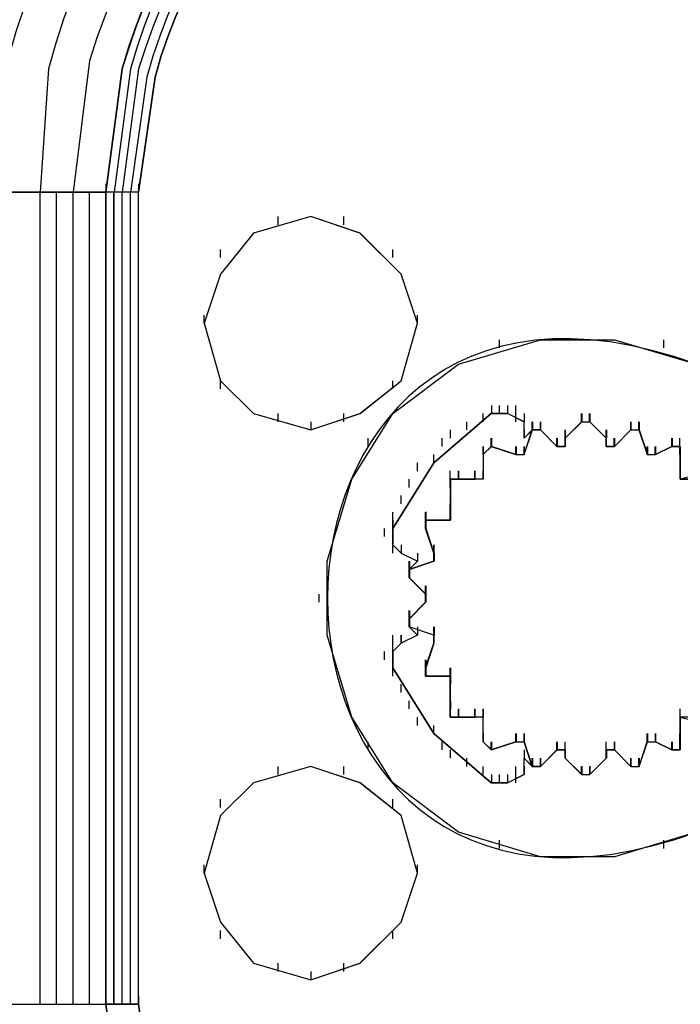
# Model space of a CAD drawing. Extents: x -138 to 788, y 15 to 1082.
# Drawn here: x -100 to -99, y 434 to 436 of the extents above; entities that cross this region are included whole.
import ezdxf

# ---------------------------------------------------------------- set-up
doc = ezdxf.new("R2010")
doc.units = 0
doc.layers.add('EBENE_1', color=160, linetype='Continuous')

msp = doc.modelspace()

# ---------------------------------------------------------------- linework, layer by layer
at = {"layer": 'EBENE_1', "color": 7}
for p, q in [((-100.1804, 435.6126), (-100.1804, 435.6338)), ((-100.0958, 435.6126), (-100.0958, 435.6338)), ((-100.7311, 435.6126), (-100.1808, 435.6126)), ((-100.3503, 433.5172), (-100.3503, 435.6126)), ((-100.3079, 433.5172), (-100.3079, 435.6126)), ((-100.2655, 433.5172), (-100.2655, 435.6126)), ((-100.2231, 433.5172), (-100.2231, 435.6126)), ((-100.0964, 435.6126), (-100.1811, 435.6126)), ((-100.1808, 433.5172), (-100.1808, 435.6126)), ((-100.1387, 433.5172), (-100.1387, 435.6126)), ((-100.1177, 433.5172), (-100.1177, 435.6126)), ((-99.7365, 435.5279), (-99.7365, 435.5491)), ((-99.5672, 435.5279), (-99.5672, 435.5491)), ((-99.8847, 435.4433), (-99.8847, 435.4643)), ((-99.4401, 435.4433), (-99.4401, 435.4643)), ((-99.927, 435.2738), (-99.927, 435.295)), ((-99.3767, 435.2738), (-99.3767, 435.295)), ((-99.1651, 435.2104), (-99.1651, 435.2316)), ((-98.7417, 435.2104), (-98.7417, 435.2316)), ((-99.8847, 435.1047), (-99.8847, 435.1257)), ((-99.4401, 435.1047), (-99.4401, 435.1257)), ((-99.1855, 435.0411), (-99.1855, 435.0623)), ((-99.1853, 435.0411), (-99.1853, 435.0623)), ((-99.1651, 435.0411), (-99.1651, 435.0623)), ((-99.1438, 435.0411), (-99.1438, 435.0623)), ((-99.1228, 435.0411), (-99.1228, 435.0623)), ((-99.7365, 435.0199), (-99.7365, 435.0411)), ((-99.5672, 435.0199), (-99.5672, 435.0411)), ((-99.2073, 435.0199), (-99.2073, 435.0411)), ((-99.1228, 435.0199), (-99.1228, 435.0411)), ((-99.1007, 435.0199), (-99.1007, 435.0411)), ((-99.1007, 435.0199), (-99.1007, 435.0411)), ((-98.954, 435.0199), (-98.954, 435.0411)), ((-98.9536, 435.0199), (-98.9536, 435.0411)), ((-98.9536, 435.0199), (-98.9536, 435.0411)), ((-98.9536, 435.0199), (-98.9536, 435.0411)), ((-98.9534, 435.0199), (-98.9534, 435.0411)), ((-98.9533, 435.0199), (-98.9533, 435.0411)), ((-98.9528, 435.0199), (-98.9528, 435.0411)), ((-98.9526, 435.0199), (-98.9526, 435.0411)), ((-98.9524, 435.0199), (-98.9524, 435.0411)), ((-98.9524, 435.0199), (-98.9524, 435.0411)), ((-98.9328, 435.0199), (-98.9328, 435.0411)), ((-98.9324, 435.0199), (-98.9324, 435.0411)), ((-98.9324, 435.0199), (-98.9324, 435.0411)), ((-98.9324, 435.0199), (-98.9324, 435.0411)), ((-98.9316, 435.0199), (-98.9316, 435.0411)), ((-98.9312, 435.0199), (-98.9312, 435.0411)), ((-98.9312, 435.0199), (-98.9312, 435.0411)), ((-98.9312, 435.0199), (-98.9312, 435.0411)), ((-99.6512, 434.9989), (-99.6512, 435.0199)), ((-99.6511, 434.9987), (-99.6511, 435.0199)), ((-99.2921, 434.9775), (-99.2921, 434.9987)), ((-99.2497, 434.9987), (-99.2497, 435.0199)), ((-99.1007, 434.9775), (-99.1007, 434.9987)), ((-99.1007, 434.9775), (-99.1007, 434.9987)), ((-99.0807, 434.9987), (-99.0807, 435.0199)), ((-99.0596, 434.9987), (-99.0807, 434.9987)), ((-99.0806, 434.9987), (-99.0806, 435.0199)), ((-99.0806, 434.9987), (-99.0806, 435.0199)), ((-99.0806, 434.9987), (-99.0594, 434.9987)), ((-99.0804, 434.9987), (-99.0804, 435.0199)), ((-99.0804, 434.9987), (-99.0592, 434.9987)), ((-99.0797, 434.9987), (-99.0797, 435.0199)), ((-99.0797, 434.9987), (-99.0797, 435.0199)), ((-99.0794, 434.9987), (-99.0794, 435.0199)), ((-99.0174, 434.9564), (-99.0597, 434.9987)), ((-99.0594, 434.9987), (-99.0594, 435.0199)), ((-99.017, 434.9564), (-99.0594, 434.9987)), ((-99.017, 434.9564), (-99.0594, 434.9987)), ((-99.017, 434.9564), (-99.0594, 434.9987)), ((-99.0592, 434.9987), (-99.0592, 435.0199)), ((-99.0583, 434.9989), (-99.0583, 435.0199)), ((-99.0583, 434.9987), (-99.0583, 435.0199)), ((-99.0583, 434.9987), (-99.0583, 435.0199)), ((-99.0583, 434.9987), (-99.0583, 435.0199)), ((-98.996, 434.9775), (-98.9536, 435.0199)), ((-98.996, 434.9775), (-98.996, 434.9987)), ((-98.996, 434.9775), (-98.996, 434.9987)), ((-98.9958, 434.9775), (-98.9534, 435.0199)), ((-98.9951, 434.9777), (-98.9951, 434.9989)), ((-98.995, 434.9775), (-98.995, 434.9987)), ((-98.9948, 434.9777), (-98.9948, 434.9989)), ((-98.9948, 434.9777), (-98.9948, 434.9989)), ((-98.9536, 435.0199), (-98.9326, 435.0199)), ((-98.9534, 435.0199), (-98.9323, 435.0199)), ((-98.9326, 435.0199), (-98.8902, 434.9775)), ((-98.8899, 434.9775), (-98.9323, 435.0199)), ((-98.9323, 435.0199), (-98.8899, 434.9775)), ((-98.8899, 434.9775), (-98.9323, 435.0199)), ((-98.8904, 434.9775), (-98.8904, 434.9987)), ((-98.8901, 434.9775), (-98.8901, 434.9987)), ((-98.8892, 434.9777), (-98.8892, 434.9989)), ((-98.8888, 434.9777), (-98.8888, 434.9989)), ((-98.8888, 434.9777), (-98.8888, 434.9989)), ((-98.8888, 434.9775), (-98.8888, 434.9987)), ((-98.8689, 434.9564), (-98.8265, 434.9987)), ((-98.8687, 434.9564), (-98.8263, 434.9987)), ((-98.8268, 434.9987), (-98.8268, 435.0199)), ((-98.8267, 434.9987), (-98.8267, 435.0199)), ((-98.8267, 434.9987), (-98.8267, 435.0199)), ((-98.8265, 434.9987), (-98.8265, 435.0199)), ((-98.8265, 434.9987), (-98.8265, 435.0199)), ((-98.8265, 434.9987), (-98.8055, 434.9987)), ((-98.8263, 434.9987), (-98.8263, 435.0199)), ((-98.8263, 434.9987), (-98.8051, 434.9987)), ((-98.8256, 434.9989), (-98.8256, 435.0199)), ((-98.8255, 434.9987), (-98.8255, 435.0199)), ((-98.8253, 434.9989), (-98.8253, 435.0199)), ((-98.8253, 434.9989), (-98.8253, 435.0199)), ((-98.8056, 434.9987), (-98.8056, 435.0199)), ((-98.8055, 434.9987), (-98.8055, 435.0199)), ((-98.8055, 434.9987), (-98.8055, 435.0199)), ((-98.8055, 434.9987), (-98.7841, 434.9352)), ((-98.8053, 434.9987), (-98.8053, 435.0199)), ((-98.8051, 434.9987), (-98.7839, 434.9352)), ((-98.8044, 434.9989), (-98.8044, 435.0199)), ((-98.8041, 434.9989), (-98.8041, 435.0199)), ((-98.8041, 434.9989), (-98.8041, 435.0199)), ((-98.8041, 434.9987), (-98.8041, 435.0199)), ((-99.5038, 434.9564), (-99.5038, 434.9775)), ((-99.3133, 434.9564), (-99.3133, 434.9775)), ((-99.1865, 434.9564), (-99.1865, 434.9775)), ((-99.1865, 434.9564), (-99.1865, 434.9775)), ((-99.1862, 434.9564), (-99.1862, 434.9775)), ((-99.1855, 434.9565), (-99.1855, 434.9775)), ((-99.1853, 434.9565), (-99.1853, 434.9775)), ((-99.017, 434.9564), (-99.017, 434.9775)), ((-99.017, 434.9564), (-99.017, 434.9775)), ((-99.016, 434.9565), (-99.016, 434.9777)), ((-99.016, 434.9565), (-99.016, 434.9777)), ((-99.016, 434.9565), (-99.016, 434.9775)), ((-99.016, 434.9565), (-99.016, 434.9775)), ((-98.996, 434.9564), (-98.996, 434.9775)), ((-98.9956, 434.9564), (-98.9956, 434.9775)), ((-98.8902, 434.9564), (-98.8902, 434.9775)), ((-98.8902, 434.9564), (-98.8902, 434.9775)), ((-98.8692, 434.9564), (-98.8692, 434.9775)), ((-98.8689, 434.9564), (-98.8689, 434.9775)), ((-98.8689, 434.9564), (-98.8689, 434.9775)), ((-98.8689, 434.9564), (-98.8689, 434.9775)), ((-98.868, 434.9565), (-98.868, 434.9777)), ((-98.8678, 434.9565), (-98.8678, 434.9775)), ((-98.8677, 434.9565), (-98.8677, 434.9777)), ((-98.8677, 434.9565), (-98.8677, 434.9777)), ((-98.7209, 434.9564), (-98.7209, 434.9775)), ((-98.7207, 434.9564), (-98.7207, 434.9775)), ((-98.7207, 434.9564), (-98.7207, 434.9775)), ((-98.7206, 434.9564), (-98.7206, 434.9775)), ((-98.7197, 434.9565), (-98.7197, 434.9777)), ((-98.7193, 434.9565), (-98.7193, 434.9777)), ((-98.7193, 434.9565), (-98.7193, 434.9777)), ((-98.7193, 434.9565), (-98.7193, 434.9775)), ((-99.2077, 434.9352), (-99.2077, 434.9564)), ((-99.1865, 434.9564), (-99.2075, 434.9352)), ((-99.2075, 434.9352), (-99.2075, 434.9564)), ((-99.2067, 434.9353), (-99.2067, 434.9565)), ((-99.2065, 434.9353), (-99.2065, 434.9565)), ((-99.1231, 434.9352), (-99.1231, 434.9564)), ((-99.1229, 434.9352), (-99.1229, 434.9564)), ((-99.1229, 434.9352), (-99.1229, 434.9564)), ((-99.1221, 434.9353), (-99.1221, 434.9565)), ((-99.1217, 434.9353), (-99.1217, 434.9565)), ((-99.1018, 434.9352), (-99.1018, 434.9564)), ((-99.1007, 434.9353), (-99.1007, 434.9565)), ((-99.1007, 434.9353), (-99.1007, 434.9565)), ((-98.7845, 434.9352), (-98.7845, 434.9564)), ((-98.7843, 434.9352), (-98.7843, 434.9564)), ((-98.7843, 434.9352), (-98.7843, 434.9564)), ((-98.7841, 434.9352), (-98.7841, 434.9564)), ((-98.7841, 434.9352), (-98.7841, 434.9564)), ((-98.7839, 434.9352), (-98.7839, 434.9564)), ((-98.7833, 434.9353), (-98.7833, 434.9565)), ((-98.7831, 434.9353), (-98.7831, 434.9565)), ((-98.7829, 434.9353), (-98.7829, 434.9565)), ((-98.7829, 434.9353), (-98.7829, 434.9565)), ((-98.7633, 434.9352), (-98.7633, 434.9564)), ((-98.7631, 434.9352), (-98.7207, 434.9564)), ((-98.7631, 434.9352), (-98.7631, 434.9564)), ((-98.7631, 434.9352), (-98.7631, 434.9564)), ((-98.7206, 434.9564), (-98.7629, 434.9352)), ((-98.7629, 434.9352), (-98.7629, 434.9564)), ((-98.7204, 434.9564), (-98.7628, 434.9352)), ((-98.7628, 434.9352), (-98.7204, 434.9564)), ((-98.7621, 434.9353), (-98.7621, 434.9565)), ((-98.7617, 434.9353), (-98.7617, 434.9565)), ((-98.7617, 434.9353), (-98.7617, 434.9565)), ((-98.7617, 434.9353), (-98.7617, 434.9565)), ((-98.6997, 434.9352), (-98.6997, 434.9564)), ((-98.6994, 434.9352), (-98.6994, 434.9564)), ((-99.3345, 434.914), (-99.3345, 434.9352)), ((-99.2075, 434.9352), (-99.2075, 434.8718)), ((-99.1228, 434.9352), (-99.1016, 434.9352)), ((-98.7841, 434.9352), (-98.7631, 434.9352)), ((-98.7839, 434.9352), (-98.7628, 434.9352)), ((-98.6994, 434.8718), (-98.6994, 434.9352)), ((-98.6994, 434.8718), (-98.6994, 434.9352)), ((-98.6992, 434.9352), (-98.6992, 434.8718)), ((-99.3768, 434.8928), (-99.3768, 434.914)), ((-99.398, 434.8506), (-99.398, 434.8718)), ((-99.2924, 434.8506), (-99.2924, 434.8718)), ((-99.2914, 434.8506), (-99.2914, 434.8718)), ((-99.2912, 434.8506), (-99.2912, 434.8718)), ((-99.2713, 434.8718), (-99.2713, 434.893)), ((-99.2289, 434.8718), (-99.2713, 434.8718)), ((-99.2709, 434.8718), (-99.2285, 434.8718)), ((-99.2702, 434.8718), (-99.2702, 434.893)), ((-99.27, 434.8718), (-99.27, 434.893)), ((-99.2289, 434.8718), (-99.2289, 434.893)), ((-99.2289, 434.8718), (-99.2289, 434.893)), ((-99.2075, 434.8718), (-99.2289, 434.8718)), ((-99.2278, 434.8718), (-99.2278, 434.893)), ((-99.2277, 434.8718), (-99.2277, 434.893)), ((-99.2077, 434.8718), (-99.2077, 434.893)), ((-99.2075, 434.8718), (-99.2075, 434.893)), ((-99.2075, 434.8718), (-99.2075, 434.893)), ((-99.2067, 434.8718), (-99.2067, 434.893)), ((-99.2065, 434.8718), (-99.2065, 434.893)), ((-98.678, 434.8718), (-98.6994, 434.8718)), ((-99.2923, 434.8506), (-99.2923, 434.787)), ((-99.2921, 434.8506), (-99.2921, 434.7658)), ((-99.4192, 434.8082), (-99.4192, 434.8294)), ((-99.2921, 434.787), (-99.2921, 434.8082)), ((-99.2914, 434.787), (-99.2914, 434.8082)), ((-99.4404, 434.7658), (-99.4404, 434.787)), ((-99.3557, 434.7658), (-99.3557, 434.787)), ((-99.355, 434.766), (-99.355, 434.787)), ((-99.2923, 434.787), (-99.2923, 434.766)), ((-99.2914, 434.766), (-99.2914, 434.787)), ((-99.4616, 434.7236), (-99.4616, 434.7447)), ((-99.4404, 434.7447), (-99.4404, 434.7658)), ((-99.4404, 434.7447), (-99.4404, 434.7658)), ((-99.4394, 434.7448), (-99.4394, 434.766)), ((-99.4394, 434.7448), (-99.4394, 434.766)), ((-99.3558, 434.7448), (-99.3558, 434.766)), ((-99.2923, 434.766), (-99.3558, 434.766)), ((-99.3557, 434.7658), (-99.2921, 434.7658)), ((-99.3557, 434.7447), (-99.3557, 434.7658)), ((-99.3557, 434.7447), (-99.3557, 434.7658)), ((-99.355, 434.7448), (-99.355, 434.766)), ((-99.4184, 434.6813), (-99.4184, 434.7024)), ((-99.418, 434.6813), (-99.418, 434.7024)), ((-99.3346, 434.6813), (-99.3346, 434.7024)), ((-99.3343, 434.6813), (-99.3343, 434.7024)), ((-99.3336, 434.6813), (-99.3336, 434.7024)), ((-99.3336, 434.6813), (-99.3336, 434.7024)), ((-99.376, 434.6601), (-99.376, 434.6813)), ((-99.3756, 434.6601), (-99.3756, 434.6813)), ((-99.3346, 434.6813), (-99.3346, 434.6601)), ((-99.3336, 434.6601), (-99.3336, 434.6813)), ((-99.3334, 434.6601), (-99.3334, 434.6813)), ((-99.3984, 434.6389), (-99.3984, 434.6601)), ((-99.3346, 434.6601), (-99.398, 434.6389)), ((-99.398, 434.6389), (-99.398, 434.6601)), ((-99.398, 434.6389), (-99.398, 434.6601)), ((-99.398, 434.6389), (-99.398, 434.6601)), ((-99.3972, 434.6389), (-99.3972, 434.6601)), ((-99.397, 434.6389), (-99.397, 434.6601)), ((-99.3984, 434.6177), (-99.3984, 434.6389)), ((-99.3982, 434.6389), (-99.3982, 434.6177)), ((-99.3982, 434.6177), (-99.3982, 434.6389)), ((-99.3982, 434.6177), (-99.3558, 434.5755)), ((-99.398, 434.6389), (-99.398, 434.6177)), ((-99.398, 434.6177), (-99.398, 434.6389)), ((-99.398, 434.6177), (-99.398, 434.6389)), ((-99.398, 434.6177), (-99.3557, 434.5755)), ((-99.3557, 434.5755), (-99.398, 434.6177)), ((-99.3979, 434.6177), (-99.3979, 434.6389)), ((-99.3555, 434.5755), (-99.3979, 434.6177)), ((-99.3972, 434.6179), (-99.3972, 434.6389)), ((-99.397, 434.6179), (-99.397, 434.6391)), ((-99.397, 434.6179), (-99.397, 434.6389)), ((-99.356, 434.5755), (-99.356, 434.5965)), ((-99.3558, 434.5755), (-99.3558, 434.5965)), ((-99.3548, 434.5755), (-99.3548, 434.5967)), ((-99.3546, 434.5755), (-99.3546, 434.5967)), ((-99.6309, 434.5543), (-99.6309, 434.5755)), ((-99.356, 434.5543), (-99.356, 434.5755)), ((-99.3558, 434.5543), (-99.3558, 434.5755)), ((-99.3558, 434.5543), (-99.3558, 434.5755)), ((-99.3557, 434.5543), (-99.3557, 434.5755)), ((-99.3557, 434.5543), (-99.3557, 434.5755)), ((-99.3555, 434.5543), (-99.3555, 434.5755)), ((-99.3548, 434.5543), (-99.3548, 434.5755)), ((-99.3546, 434.5543), (-99.3546, 434.5755)), ((-99.398, 434.5119), (-99.3557, 434.5543)), ((-99.3979, 434.5119), (-99.3555, 434.5543)), ((-99.3984, 434.5119), (-99.3984, 434.5331)), ((-99.3982, 434.5119), (-99.3982, 434.5331)), ((-99.398, 434.5119), (-99.398, 434.5331)), ((-99.398, 434.5119), (-99.398, 434.5331)), ((-99.3972, 434.5119), (-99.3972, 434.5331)), ((-99.397, 434.5119), (-99.397, 434.5331)), ((-99.397, 434.5119), (-99.397, 434.5331)), ((-99.3984, 434.4907), (-99.3984, 434.5119)), ((-99.3982, 434.5119), (-99.3982, 434.4907)), ((-99.398, 434.4907), (-99.398, 434.5119)), ((-99.398, 434.4907), (-99.398, 434.5119)), ((-99.398, 434.4907), (-99.398, 434.5119)), ((-99.3979, 434.4907), (-99.3979, 434.5119)), ((-99.3972, 434.4907), (-99.3972, 434.5119)), ((-99.397, 434.4907), (-99.397, 434.5119)), ((-99.376, 434.4696), (-99.376, 434.4907)), ((-99.3756, 434.4696), (-99.3756, 434.4907)), ((-99.3336, 434.4696), (-99.3336, 434.4907)), ((-99.3334, 434.4696), (-99.3334, 434.4907)), ((-99.4192, 434.4484), (-99.4192, 434.4696)), ((-99.4184, 434.4484), (-99.4184, 434.4696)), ((-99.418, 434.4484), (-99.418, 434.4696)), ((-99.3346, 434.4484), (-99.3346, 434.4696)), ((-99.3343, 434.4484), (-99.3343, 434.4696)), ((-99.3336, 434.4485), (-99.3336, 434.4697)), ((-99.3336, 434.4484), (-99.3336, 434.4696)), ((-99.4616, 434.406), (-99.4616, 434.4272)), ((-99.4404, 434.385), (-99.4404, 434.406)), ((-99.4394, 434.385), (-99.4394, 434.4062)), ((-99.4394, 434.385), (-99.4394, 434.4062)), ((-99.3557, 434.385), (-99.3557, 434.406)), ((-99.3557, 434.385), (-99.3557, 434.406)), ((-99.355, 434.385), (-99.355, 434.4062)), ((-99.4404, 434.3638), (-99.4404, 434.385)), ((-99.3558, 434.385), (-99.3558, 434.3638)), ((-99.3558, 434.3638), (-99.2923, 434.3638)), ((-99.3557, 434.3638), (-99.3557, 434.385)), ((-99.2921, 434.3638), (-99.3557, 434.3638)), ((-99.355, 434.3638), (-99.355, 434.385)), ((-99.2923, 434.279), (-99.2923, 434.3638)), ((-99.2923, 434.3426), (-99.2923, 434.3638)), ((-99.2921, 434.3426), (-99.2921, 434.3638)), ((-99.2914, 434.3638), (-99.2914, 434.385)), ((-99.2914, 434.3426), (-99.2914, 434.3638)), ((-99.4192, 434.3214), (-99.4192, 434.3426)), ((-99.2921, 434.279), (-99.2921, 434.3426)), ((-99.398, 434.279), (-99.398, 434.3002)), ((-99.2924, 434.279), (-99.2924, 434.3002)), ((-99.2923, 434.279), (-99.2923, 434.3002)), ((-99.2914, 434.2792), (-99.2914, 434.3002)), ((-99.2912, 434.2792), (-99.2912, 434.3002)), ((-99.2923, 434.2579), (-99.2923, 434.279)), ((-99.2713, 434.2579), (-99.2713, 434.279)), ((-99.2711, 434.2579), (-99.2711, 434.279)), ((-99.2702, 434.258), (-99.2702, 434.2792)), ((-99.27, 434.258), (-99.27, 434.2792)), ((-99.2289, 434.2579), (-99.2289, 434.279)), ((-99.2289, 434.2579), (-99.2289, 434.279)), ((-99.2278, 434.258), (-99.2278, 434.2792)), ((-99.2277, 434.258), (-99.2277, 434.2792)), ((-99.2077, 434.2579), (-99.2077, 434.279)), ((-99.2077, 434.2579), (-99.2077, 434.279)), ((-99.2075, 434.2579), (-99.2075, 434.279)), ((-99.2067, 434.258), (-99.2067, 434.2792)), ((-99.2065, 434.258), (-99.2065, 434.2792)), ((-98.6994, 434.2579), (-98.6994, 434.279)), ((-98.6994, 434.2579), (-98.6994, 434.279)), ((-99.3768, 434.2367), (-99.3768, 434.2579)), ((-99.3345, 434.2155), (-99.3345, 434.2367)), ((-99.2713, 434.2579), (-99.2289, 434.2579)), ((-99.2285, 434.2579), (-99.2709, 434.2579)), ((-99.2073, 434.2579), (-99.2285, 434.2579)), ((-99.2073, 434.1945), (-99.2073, 434.2579)), ((-98.6146, 434.2579), (-98.6994, 434.2579)), ((-98.6994, 434.1945), (-98.6994, 434.2579)), ((-98.6994, 434.1945), (-98.6994, 434.2579)), ((-98.6992, 434.2579), (-98.6992, 434.1945)), ((-99.2077, 434.1945), (-99.2077, 434.2157)), ((-99.2075, 434.1945), (-99.2075, 434.2157)), ((-99.2067, 434.1945), (-99.2067, 434.2157)), ((-99.2065, 434.1945), (-99.2065, 434.2157)), ((-99.1231, 434.1945), (-99.1231, 434.2157)), ((-99.1229, 434.1945), (-99.1229, 434.2157)), ((-99.1228, 434.1945), (-99.1228, 434.2157)), ((-99.1221, 434.1945), (-99.1221, 434.2157)), ((-99.1217, 434.1945), (-99.1217, 434.2157)), ((-99.1018, 434.1945), (-99.1018, 434.2157)), ((-99.1007, 434.1945), (-99.1007, 434.2157)), ((-99.1007, 434.1945), (-99.1007, 434.2157)), ((-98.7843, 434.1945), (-98.7843, 434.2157)), ((-98.7841, 434.1945), (-98.7841, 434.2157)), ((-98.7841, 434.1945), (-98.7841, 434.2155)), ((-98.7841, 434.1945), (-98.7841, 434.2155)), ((-98.7841, 434.1945), (-98.7841, 434.2155)), ((-98.7838, 434.1945), (-98.7838, 434.2157)), ((-98.7831, 434.1945), (-98.7831, 434.2157)), ((-98.7831, 434.1945), (-98.7831, 434.2157)), ((-98.7829, 434.1945), (-98.7829, 434.2157)), ((-98.7829, 434.1945), (-98.7829, 434.2157)), ((-98.7631, 434.1945), (-98.7631, 434.2157)), ((-98.7631, 434.1945), (-98.7631, 434.2155)), ((-98.7629, 434.1945), (-98.7629, 434.2157)), ((-98.7629, 434.1945), (-98.7629, 434.2155)), ((-98.7617, 434.1945), (-98.7617, 434.2157)), ((-98.7617, 434.1945), (-98.7617, 434.2157)), ((-98.7617, 434.1945), (-98.7617, 434.2157)), ((-98.7617, 434.1945), (-98.7617, 434.2157)), ((-98.6994, 434.1945), (-98.6994, 434.2157)), ((-98.6994, 434.1945), (-98.6994, 434.2155)), ((-99.5038, 434.1733), (-99.5038, 434.1945)), ((-99.3133, 434.1733), (-99.3133, 434.1945)), ((-99.1862, 434.1733), (-99.2073, 434.1945)), ((-99.1865, 434.1733), (-99.1865, 434.1945)), ((-99.1865, 434.1733), (-99.1865, 434.1945)), ((-99.1865, 434.1733), (-99.1865, 434.1945)), ((-99.1855, 434.1733), (-99.1855, 434.1945)), ((-99.1853, 434.1733), (-99.1853, 434.1945)), ((-99.1231, 434.1945), (-99.1018, 434.1945)), ((-99.1018, 434.1945), (-99.0807, 434.1309)), ((-99.0174, 434.1733), (-99.0174, 434.1945)), ((-99.0172, 434.1733), (-99.0172, 434.1945)), ((-99.017, 434.1733), (-99.017, 434.1945)), ((-99.017, 434.1733), (-99.017, 434.1945)), ((-99.016, 434.1733), (-99.016, 434.1945)), ((-99.016, 434.1733), (-99.016, 434.1945)), ((-99.016, 434.1733), (-99.016, 434.1945)), ((-99.016, 434.1733), (-99.016, 434.1945)), ((-98.996, 434.1733), (-98.996, 434.1945)), ((-98.9956, 434.1733), (-98.9956, 434.1945)), ((-98.8902, 434.1733), (-98.8902, 434.1945)), ((-98.8899, 434.1733), (-98.8899, 434.1945)), ((-98.8689, 434.1733), (-98.8689, 434.1945)), ((-98.8689, 434.1733), (-98.8689, 434.1945)), ((-98.8689, 434.1733), (-98.8689, 434.1945)), ((-98.8689, 434.1733), (-98.8689, 434.1945)), ((-98.8678, 434.1733), (-98.8678, 434.1945)), ((-98.8678, 434.1733), (-98.8678, 434.1945)), ((-98.8677, 434.1733), (-98.8677, 434.1945)), ((-98.8677, 434.1733), (-98.8677, 434.1945)), ((-98.8053, 434.1309), (-98.7841, 434.1945)), ((-98.8051, 434.1309), (-98.7841, 434.1945)), ((-98.7841, 434.1945), (-98.7628, 434.1945)), ((-98.7841, 434.1945), (-98.7629, 434.1945)), ((-98.7207, 434.1733), (-98.7631, 434.1945)), ((-98.7629, 434.1945), (-98.7206, 434.1733)), ((-98.7628, 434.1945), (-98.7204, 434.1733)), ((-98.7204, 434.1733), (-98.7628, 434.1945)), ((-98.7207, 434.1733), (-98.7207, 434.1945)), ((-98.7207, 434.1733), (-98.7207, 434.1945)), ((-98.7207, 434.1733), (-98.7207, 434.1945)), ((-98.7206, 434.1733), (-98.7206, 434.1945)), ((-98.7193, 434.1733), (-98.7193, 434.1945)), ((-98.7193, 434.1733), (-98.7193, 434.1945)), ((-98.7193, 434.1733), (-98.7193, 434.1945)), ((-98.7193, 434.1733), (-98.7193, 434.1945)), ((-99.2921, 434.1521), (-99.2921, 434.1733)), ((-99.1007, 434.1521), (-99.1007, 434.1733)), ((-99.1007, 434.1521), (-99.1007, 434.1733)), ((-99.0596, 434.1309), (-99.0172, 434.1733)), ((-99.0594, 434.1309), (-99.017, 434.1733)), ((-99.017, 434.1733), (-99.0594, 434.1309)), ((-99.0168, 434.1733), (-99.0592, 434.1309)), ((-98.996, 434.1521), (-98.996, 434.1733)), ((-98.996, 434.1521), (-98.996, 434.1733)), ((-98.995, 434.1521), (-98.995, 434.1733)), ((-98.995, 434.1521), (-98.995, 434.1733)), ((-98.9948, 434.1521), (-98.9948, 434.1733)), ((-98.9948, 434.1521), (-98.9948, 434.1733)), ((-98.8902, 434.1521), (-98.8902, 434.1733)), ((-98.8902, 434.1521), (-98.8902, 434.1733)), ((-98.8901, 434.1521), (-98.8901, 434.1733)), ((-98.8899, 434.1521), (-98.8899, 434.1733)), ((-98.8888, 434.1521), (-98.8888, 434.1733)), ((-98.8888, 434.1521), (-98.8888, 434.1733)), ((-98.8888, 434.1521), (-98.8888, 434.1733)), ((-98.8888, 434.1521), (-98.8888, 434.1733)), ((-98.8689, 434.1733), (-98.8265, 434.1309)), ((-98.8689, 434.1733), (-98.8265, 434.1309)), ((-99.2497, 434.1309), (-99.2497, 434.1521)), ((-99.0807, 434.1309), (-99.0807, 434.1521)), ((-99.0806, 434.1309), (-99.0806, 434.1521)), ((-99.0806, 434.1309), (-99.0806, 434.1521)), ((-99.0804, 434.1309), (-99.0804, 434.1521)), ((-99.0797, 434.1309), (-99.0797, 434.1521)), ((-99.0797, 434.1309), (-99.0797, 434.1521)), ((-99.0794, 434.1309), (-99.0794, 434.1521)), ((-99.0597, 434.1309), (-99.0597, 434.1521)), ((-99.0596, 434.1309), (-99.0596, 434.1521)), ((-99.0594, 434.1309), (-99.0594, 434.1521)), ((-99.0592, 434.1309), (-99.0592, 434.1521)), ((-99.0583, 434.1311), (-99.0583, 434.1521)), ((-99.0583, 434.1311), (-99.0583, 434.1521)), ((-99.0583, 434.1309), (-99.0583, 434.1521)), ((-99.0583, 434.1309), (-99.0583, 434.1521)), ((-98.996, 434.1521), (-98.9536, 434.1097)), ((-98.996, 434.1521), (-98.9536, 434.1097)), ((-98.8901, 434.1521), (-98.9324, 434.1097)), ((-98.9324, 434.1097), (-98.8901, 434.1521)), ((-98.9323, 434.1097), (-98.8899, 434.1521)), ((-98.8899, 434.1521), (-98.9323, 434.1097)), ((-98.8267, 434.1309), (-98.8267, 434.1521)), ((-98.8265, 434.1309), (-98.8265, 434.1521)), ((-98.8265, 434.1309), (-98.8265, 434.1521)), ((-98.8265, 434.1309), (-98.8265, 434.1521)), ((-98.8265, 434.1309), (-98.8265, 434.1521)), ((-98.8261, 434.1309), (-98.8261, 434.1521)), ((-98.8255, 434.1309), (-98.8255, 434.1521)), ((-98.8255, 434.1309), (-98.8255, 434.1521)), ((-98.8253, 434.1311), (-98.8253, 434.1521)), ((-98.8253, 434.1311), (-98.8253, 434.1521)), ((-98.8055, 434.1309), (-98.8055, 434.1521)), ((-98.8055, 434.1309), (-98.8055, 434.1521)), ((-98.8053, 434.1309), (-98.8053, 434.1521)), ((-98.8053, 434.1309), (-98.8053, 434.1521)), ((-98.8041, 434.1311), (-98.8041, 434.1521)), ((-98.8041, 434.1311), (-98.8041, 434.1521)), ((-98.8041, 434.1309), (-98.8041, 434.1521)), ((-98.8041, 434.1309), (-98.8041, 434.1521)), ((-99.7365, 434.1097), (-99.7365, 434.1309)), ((-99.5672, 434.1097), (-99.5672, 434.1309)), ((-99.2073, 434.1097), (-99.2073, 434.1309)), ((-99.1855, 434.0885), (-99.1855, 434.1097)), ((-99.1853, 434.0885), (-99.1853, 434.1097)), ((-99.1651, 434.0885), (-99.1651, 434.1097)), ((-99.1438, 434.0885), (-99.1438, 434.1097)), ((-99.1228, 434.1097), (-99.1228, 434.1309)), ((-99.1228, 434.0885), (-99.1228, 434.1097)), ((-99.1007, 434.1097), (-99.1007, 434.1309)), ((-99.1007, 434.1097), (-99.1007, 434.1309)), ((-99.0807, 434.1309), (-99.0594, 434.1309)), ((-99.0807, 434.1309), (-99.0596, 434.1309)), ((-99.0592, 434.1309), (-99.0804, 434.1309)), ((-98.9536, 434.1097), (-98.9536, 434.1309)), ((-98.9536, 434.1097), (-98.9536, 434.1309)), ((-98.9536, 434.1097), (-98.9536, 434.1309)), ((-98.9536, 434.1097), (-98.9536, 434.1309)), ((-98.9536, 434.1097), (-98.9323, 434.1097)), ((-98.9536, 434.1097), (-98.9324, 434.1097)), ((-98.9534, 434.1097), (-98.9534, 434.1309)), ((-98.9533, 434.1097), (-98.9533, 434.1309)), ((-98.9526, 434.1097), (-98.9526, 434.1309)), ((-98.9526, 434.1097), (-98.9526, 434.1309)), ((-98.9524, 434.1099), (-98.9524, 434.1311)), ((-98.9524, 434.1099), (-98.9524, 434.1311)), ((-98.9326, 434.1097), (-98.9326, 434.1309)), ((-98.9324, 434.1097), (-98.9324, 434.1309)), ((-98.9324, 434.1097), (-98.9324, 434.1309)), ((-98.9323, 434.1097), (-98.9323, 434.1309)), ((-98.9312, 434.1099), (-98.9312, 434.1311)), ((-98.9312, 434.1099), (-98.9312, 434.1311)), ((-98.9312, 434.1097), (-98.9312, 434.1309)), ((-98.9312, 434.1097), (-98.9312, 434.1309)), ((-98.8265, 434.1309), (-98.8051, 434.1309)), ((-98.8265, 434.1309), (-98.8053, 434.1309)), ((-99.8847, 434.025), (-99.8847, 434.0462)), ((-99.4401, 434.025), (-99.4401, 434.0462)), ((-99.1651, 433.9192), (-99.1651, 433.9404)), ((-98.7417, 433.9192), (-98.7417, 433.9404)), ((-99.927, 433.8558), (-99.927, 433.8768)), ((-99.3767, 433.8558), (-99.3767, 433.8768)), ((-99.8847, 433.6863), (-99.8847, 433.7075)), ((-99.4401, 433.6863), (-99.4401, 433.7075)), ((-99.7365, 433.6017), (-99.7365, 433.6229)), ((-99.6512, 433.5806), (-99.6512, 433.6017)), ((-99.6511, 433.5806), (-99.6511, 433.6017)), ((-99.5672, 433.6017), (-99.5672, 433.6229)), ((-100.1804, 433.5172), (-100.1804, 433.5384)), ((-100.0958, 433.5172), (-100.0958, 433.5384)), ((-100.7313, 433.5172), (-100.1809, 433.5172))]:
    msp.add_line(p, q, dxfattribs=at)
for points in [[(-100.7315, 433.5172), (-100.1811, 433.5172), (-100.1811, 435.6126), (-100.7315, 435.6126)], [(-100.0964, 433.5172), (-100.0964, 435.6126), (-100.1811, 435.6126)], [(-100.1811, 433.5172), (-100.1811, 435.6126), (-100.1811, 433.5172), (-100.1811, 435.6126)], [(-100.1599, 433.5172), (-100.1599, 435.6126), (-100.1599, 433.5172), (-100.1599, 435.6126)], [(-98.657, 433.9616), (-98.8689, 433.898), (-99.0594, 433.898), (-99.2709, 433.9616), (-99.4402, 434.0885), (-99.5462, 434.2579), (-99.6096, 434.4696), (-99.6096, 434.6601), (-99.5462, 434.8718), (-99.4402, 435.0411), (-99.2709, 435.1681), (-99.0594, 435.2316), (-98.8689, 435.2316), (-98.657, 435.1681)], [(-99.1019, 434.9352), (-99.0807, 434.9987), (-99.1019, 434.9775), (-99.1019, 435.0199), (-99.1443, 435.0411), (-99.1865, 435.0411), (-99.3346, 434.9141), (-99.4406, 434.7448), (-99.4406, 434.7024), (-99.4194, 434.6813), (-99.377, 434.6601), (-99.3984, 434.6389), (-99.3346, 434.6601)], [(-99.4404, 434.7447), (-99.3346, 434.9141), (-99.1865, 435.0411)], [(-99.1865, 435.0411), (-99.1441, 435.0411), (-99.1018, 435.0199)], [(-99.0806, 434.9987), (-99.1018, 434.9775), (-99.1018, 435.0199)], [(-99.1018, 434.9352), (-99.0806, 434.9987), (-99.0594, 434.9987)], [(-98.9958, 434.9775), (-98.9534, 435.0199), (-98.9323, 435.0199)], [(-98.9956, 434.9775), (-98.9533, 435.0199), (-98.9323, 435.0199)], [(-98.8689, 434.9564), (-98.8265, 434.9987), (-98.8053, 434.9987)], [(-98.8687, 434.9564), (-98.8263, 434.9987), (-98.8051, 434.9987)], [(-98.8051, 434.9987), (-98.7839, 434.9352), (-98.7628, 434.9352)], [(-98.8051, 434.9987), (-98.7841, 434.9352), (-98.7628, 434.9352)], [(-98.996, 434.9775), (-98.996, 434.9564), (-99.017, 434.9564)], [(-99.017, 434.9564), (-98.996, 434.9564), (-98.996, 434.9775)], [(-99.017, 434.9564), (-98.9958, 434.9564), (-98.9958, 434.9775)], [(-98.9958, 434.9775), (-98.9958, 434.9564), (-99.017, 434.9564)], [(-98.8902, 434.9775), (-98.8902, 434.9564), (-98.8689, 434.9564)], [(-98.8687, 434.9564), (-98.8899, 434.9564), (-98.8899, 434.9775)], [(-98.8899, 434.9775), (-98.8899, 434.9564), (-98.8687, 434.9564)], [(-98.8689, 434.9564), (-98.8899, 434.9564), (-98.8899, 434.9775)], [(-98.6997, 434.9352), (-98.6997, 434.9564), (-98.6997, 434.9775)], [(-98.6997, 434.9352), (-98.6997, 434.9564), (-98.6997, 434.9775)], [(-99.1228, 434.9352), (-99.1862, 434.9564), (-99.2075, 434.9352)], [(-99.1865, 434.9564), (-99.1229, 434.9352), (-99.1018, 434.9352)], [(-98.7207, 434.9564), (-98.6994, 434.9564), (-98.6994, 434.9352)], [(-98.6994, 434.9352), (-98.6994, 434.9564), (-98.7206, 434.9564)], [(-98.6994, 434.9352), (-98.6994, 434.9564), (-98.7204, 434.9564)], [(-98.7204, 434.9564), (-98.6992, 434.9564), (-98.6992, 434.9352)], [(-99.2075, 434.9352), (-99.2075, 434.8718), (-99.2285, 434.8718)], [(-98.5302, 434.9141), (-98.6994, 434.8718), (-98.6994, 434.9352)], [(-98.5302, 434.9141), (-98.6994, 434.8718), (-98.5936, 434.8718)], [(-99.2923, 434.8506), (-99.2923, 434.8718), (-99.2923, 434.893)], [(-99.2713, 434.8718), (-99.2923, 434.8718), (-99.2923, 434.8506)], [(-99.2921, 434.8506), (-99.2921, 434.8718), (-99.2709, 434.8718)], [(-99.2924, 434.7658), (-99.2924, 434.787), (-99.2924, 434.8082)], [(-99.2923, 434.7658), (-99.2923, 434.787), (-99.2923, 434.8082)], [(-99.2912, 434.766), (-99.2912, 434.7872), (-99.2912, 434.8084)], [(-99.356, 434.7447), (-99.356, 434.7658), (-99.356, 434.787)], [(-99.3546, 434.7448), (-99.3546, 434.766), (-99.3546, 434.7872)], [(-99.4192, 434.6813), (-99.4404, 434.7024), (-99.4404, 434.7447)], [(-99.3346, 434.6813), (-99.3558, 434.7448), (-99.3558, 434.766)], [(-99.3557, 434.7447), (-99.3343, 434.6813), (-99.3343, 434.6601)], [(-99.4404, 434.6813), (-99.4404, 434.7024), (-99.4404, 434.7236)], [(-99.3346, 434.6601), (-99.3346, 434.6813), (-99.3346, 434.7024)], [(-99.4192, 434.6813), (-99.3768, 434.6601), (-99.398, 434.6389), (-99.398, 434.6177)], [(-99.397, 434.6177), (-99.397, 434.6389), (-99.397, 434.6601)], [(-99.3557, 434.5541), (-99.3557, 434.5753), (-99.3557, 434.5965)], [(-99.3557, 434.5543), (-99.3557, 434.5755), (-99.3557, 434.5965)], [(-99.3546, 434.5543), (-99.3546, 434.5755), (-99.3546, 434.5967)], [(-99.3546, 434.5543), (-99.3546, 434.5755), (-99.3546, 434.5965)], [(-99.3982, 434.5119), (-99.3558, 434.5543), (-99.3558, 434.5755)], [(-99.398, 434.4907), (-99.398, 434.5119), (-99.3557, 434.5543), (-99.3557, 434.5755)], [(-99.397, 434.4907), (-99.397, 434.5119), (-99.397, 434.5331)], [(-99.3348, 434.4696), (-99.3984, 434.4907), (-99.3772, 434.4696), (-99.4194, 434.4484), (-99.4408, 434.4272), (-99.4408, 434.385), (-99.3348, 434.2157), (-99.1867, 434.0885), (-99.1443, 434.0885), (-99.1021, 434.1097), (-99.1021, 434.1521), (-99.0807, 434.1309), (-99.1021, 434.1945)], [(-99.398, 434.4907), (-99.3768, 434.4696), (-99.4192, 434.4484)], [(-99.3346, 434.4484), (-99.3346, 434.4696), (-99.398, 434.4907), (-99.398, 434.5119)], [(-99.3346, 434.4484), (-99.3346, 434.4696), (-99.3346, 434.4907)], [(-99.4404, 434.4272), (-99.4404, 434.4484), (-99.4404, 434.4696)], [(-99.3558, 434.385), (-99.3346, 434.4484), (-99.3346, 434.4696)], [(-99.4404, 434.385), (-99.4404, 434.4272), (-99.4192, 434.4484)], [(-99.3343, 434.4484), (-99.3557, 434.385), (-99.3557, 434.3638)], [(-99.356, 434.3638), (-99.356, 434.385), (-99.356, 434.406)], [(-99.3546, 434.3638), (-99.3546, 434.385), (-99.3546, 434.4062)], [(-99.1865, 434.0885), (-99.3346, 434.2155), (-99.4404, 434.385)], [(-99.2924, 434.3426), (-99.2924, 434.3638), (-99.2924, 434.385)], [(-99.2923, 434.3426), (-99.2923, 434.3638), (-99.2923, 434.385)], [(-99.2912, 434.3426), (-99.2912, 434.3638), (-99.2912, 434.385)], [(-99.2923, 434.279), (-99.2923, 434.2579), (-99.2713, 434.2579)], [(-99.2709, 434.2579), (-99.2921, 434.2579), (-99.2921, 434.279)], [(-99.2077, 434.1945), (-99.2077, 434.2579), (-99.2289, 434.2579)], [(-98.6994, 434.1945), (-98.6994, 434.2579), (-98.5302, 434.2155)], [(-98.6784, 434.2579), (-98.6994, 434.2579), (-98.5302, 434.2155)], [(-98.6997, 434.1733), (-98.6997, 434.1945), (-98.6997, 434.2157)], [(-98.6994, 434.1733), (-98.6994, 434.1945), (-98.6994, 434.2155)], [(-99.1231, 434.1945), (-99.1865, 434.1733), (-99.2077, 434.1945)], [(-99.1862, 434.1733), (-99.1228, 434.1945), (-99.1014, 434.1945)], [(-98.8053, 434.1309), (-98.7841, 434.1945), (-98.7629, 434.1945)], [(-98.8051, 434.1309), (-98.7838, 434.1945), (-98.7628, 434.1945)], [(-98.6994, 434.1945), (-98.6994, 434.1733), (-98.7207, 434.1733)], [(-98.7206, 434.1733), (-98.6994, 434.1733), (-98.6994, 434.1945)], [(-98.7204, 434.1733), (-98.6994, 434.1733), (-98.6994, 434.1945)], [(-98.6992, 434.1945), (-98.6992, 434.1733), (-98.7204, 434.1733)], [(-99.0172, 434.1733), (-98.996, 434.1733), (-98.996, 434.1521)], [(-99.017, 434.1733), (-98.996, 434.1733), (-98.996, 434.1521)], [(-98.996, 434.1521), (-98.996, 434.1733), (-99.017, 434.1733)], [(-98.9956, 434.1521), (-98.9956, 434.1733), (-99.0168, 434.1733)], [(-98.8689, 434.1733), (-98.8901, 434.1733), (-98.8901, 434.1521)], [(-98.8901, 434.1521), (-98.8901, 434.1733), (-98.8689, 434.1733)], [(-98.8899, 434.1521), (-98.8899, 434.1733), (-98.8689, 434.1733)], [(-98.8685, 434.1733), (-98.8899, 434.1733), (-98.8899, 434.1521)], [(-98.8689, 434.1733), (-98.8265, 434.1309), (-98.8055, 434.1309)], [(-98.8685, 434.1733), (-98.8261, 434.1309), (-98.8051, 434.1309)], [(-99.1018, 434.1097), (-99.1018, 434.1521), (-99.0806, 434.1309), (-99.0594, 434.1309)], [(-98.996, 434.1521), (-98.9536, 434.1097), (-98.9324, 434.1097)], [(-98.9956, 434.1521), (-98.9533, 434.1097), (-98.9323, 434.1097)], [(-99.1018, 434.1097), (-99.1441, 434.0885), (-99.1865, 434.0885)]]:
    msp.add_lwpolyline(points, dxfattribs=at)
for points in [[(-99.6519, 434.9987), (-99.5248, 435.0411), (-99.419, 435.1257), (-99.3767, 435.274), (-99.419, 435.4009), (-99.5248, 435.5067), (-99.6519, 435.5491), (-99.8001, 435.5067), (-99.8848, 435.4009), (-99.9272, 435.274), (-99.8848, 435.1257), (-99.8001, 435.0411)], [(-99.6521, 434.9987), (-99.5252, 435.0411), (-99.4194, 435.1257), (-99.377, 435.274), (-99.4194, 435.4009), (-99.5252, 435.5067), (-99.6521, 435.5491), (-99.8002, 435.5067), (-99.8848, 435.4009), (-99.9272, 435.274), (-99.8848, 435.1257), (-99.8002, 435.0411)], [(-99.6519, 433.5806), (-99.5248, 433.6229), (-99.419, 433.7287), (-99.3767, 433.8558), (-99.419, 434.004), (-99.5248, 434.0885), (-99.6519, 434.1309), (-99.8001, 434.0885), (-99.8848, 434.004), (-99.9272, 433.8558), (-99.8848, 433.7287), (-99.8001, 433.6229)], [(-99.6521, 433.5806), (-99.5252, 433.6229), (-99.4194, 433.7287), (-99.377, 433.8558), (-99.4194, 434.004), (-99.5252, 434.0885), (-99.6521, 434.1309), (-99.8002, 434.0885), (-99.8848, 434.004), (-99.9272, 433.8558), (-99.8848, 433.7287), (-99.8002, 433.6229)]]:
    msp.add_lwpolyline(points, close=True, dxfattribs=at)
for points, knots in [([(-97.1542, 435.6126), (-97.1542, 435.6126), (-97.2178, 436.0147), (-97.2178, 436.0147), (-97.6524, 437.8756), (-100.2696, 437.8163), (-100.6893, 436.0147), (-100.6893, 436.0147), (-100.7315, 435.6126), (-100.7315, 435.6126)], [0, 0, 0, 0, 1, 1, 1, 2, 2, 2, 3, 3, 3, 3]), ([(-97.1539, 435.6126), (-97.1539, 435.6126), (-97.2175, 436.0147), (-97.2175, 436.0147), (-97.6521, 437.8756), (-100.2693, 437.8163), (-100.6889, 436.0147), (-100.6889, 436.0147), (-100.7311, 435.6126), (-100.7311, 435.6126)], [0, 0, 0, 0, 1, 1, 1, 2, 2, 2, 3, 3, 3, 3]), ([(-97.302, 435.6126), (-97.302, 435.6126), (-97.3444, 435.9725), (-97.3444, 435.9725), (-97.7473, 437.6968), (-100.1518, 437.6714), (-100.5618, 435.9725), (-100.5618, 435.9725), (-100.6042, 435.6126), (-100.6042, 435.6126)], [0, 0, 0, 0, 1, 1, 1, 2, 2, 2, 3, 3, 3, 3]), ([(-97.4292, 435.6126), (-97.4292, 435.6126), (-97.4715, 435.9513), (-97.4715, 435.9513), (-97.8574, 437.495), (-99.9989, 437.5614), (-100.4348, 435.9513), (-100.4348, 435.9513), (-100.477, 435.6126), (-100.477, 435.6126)], [0, 0, 0, 0, 1, 1, 1, 2, 2, 2, 3, 3, 3, 3]), ([(-97.5349, 435.6126), (-97.5349, 435.6126), (-97.5773, 435.9301), (-97.5773, 435.9301), (-97.9583, 437.4015), (-99.9517, 437.3722), (-100.3289, 435.9301), (-100.3289, 435.9301), (-100.3503, 435.6126), (-100.3503, 435.6126)], [0, 0, 0, 0, 1, 1, 1, 2, 2, 2, 3, 3, 3, 3]), ([(-97.6409, 435.6126), (-97.6409, 435.6126), (-97.6832, 435.9513), (-97.6832, 435.9513), (-98.0352, 437.2174), (-99.8139, 437.2858), (-100.2231, 435.9513), (-100.2231, 435.9513), (-100.2655, 435.6126), (-100.2655, 435.6126)], [0, 0, 0, 0, 1, 1, 1, 2, 2, 2, 3, 3, 3, 3]), ([(-100.1811, 435.6126), (-100.1811, 435.6126), (-100.1387, 435.9301), (-100.1387, 435.9301), (-99.7877, 437.1743), (-98.0979, 437.1683), (-97.747, 435.9301), (-97.747, 435.9301), (-97.7046, 435.6126), (-97.7046, 435.6126)], [0, 0, 0, 0, 1, 1, 1, 2, 2, 2, 3, 3, 3, 3]), ([(-97.7044, 435.6126), (-97.7044, 435.6126), (-97.7468, 435.9301), (-97.7468, 435.9301), (-98.0979, 437.1683), (-99.7877, 437.1743), (-100.1387, 435.9301), (-100.1387, 435.9301), (-100.1811, 435.6126), (-100.1811, 435.6126)], [0, 0, 0, 0, 1, 1, 1, 2, 2, 2, 3, 3, 3, 3]), ([(-97.7044, 435.6126), (-97.7044, 435.6126), (-97.7468, 435.9301), (-97.7468, 435.9301), (-98.0977, 437.1683), (-99.7875, 437.1743), (-100.1384, 435.9301), (-100.1384, 435.9301), (-100.1808, 435.6126), (-100.1808, 435.6126)], [0, 0, 0, 0, 1, 1, 1, 2, 2, 2, 3, 3, 3, 3]), ([(-97.7258, 435.6126), (-97.7258, 435.6126), (-97.7682, 435.9301), (-97.7682, 435.9301), (-98.082, 437.1312), (-99.8102, 437.1362), (-100.1387, 435.9301), (-100.1387, 435.9301), (-100.1811, 435.6126), (-100.1811, 435.6126)], [0, 0, 0, 0, 1, 1, 1, 2, 2, 2, 3, 3, 3, 3]), ([(-97.7258, 435.6126), (-97.7258, 435.6126), (-97.7682, 435.9301), (-97.7682, 435.9301), (-98.0951, 437.1126), (-99.7908, 437.118), (-100.1175, 435.9301), (-100.1175, 435.9301), (-100.1597, 435.6126), (-100.1597, 435.6126)], [0, 0, 0, 0, 1, 1, 1, 2, 2, 2, 3, 3, 3, 3]), ([(-97.7468, 435.6126), (-97.7468, 435.6126), (-97.7892, 435.9301), (-97.7892, 435.9301), (-98.1705, 437.1009), (-99.7439, 437.1183), (-100.0964, 435.9301), (-100.0964, 435.9301), (-100.1387, 435.6126), (-100.1387, 435.6126)], [0, 0, 0, 0, 1, 1, 1, 2, 2, 2, 3, 3, 3, 3]), ([(-97.7682, 435.6126), (-97.7682, 435.6126), (-97.8105, 435.9089), (-97.8105, 435.9089), (-98.1554, 437.078), (-99.7584, 437.0777), (-100.0753, 435.9089), (-100.0753, 435.9089), (-100.1175, 435.6126), (-100.1175, 435.6126)], [0, 0, 0, 0, 1, 1, 1, 2, 2, 2, 3, 3, 3, 3]), ([(-100.0964, 435.6126), (-100.0964, 435.6126), (-100.054, 435.9089), (-100.054, 435.9089), (-99.745, 437.0544), (-98.1607, 437.043), (-97.8315, 435.9089), (-97.8315, 435.9089), (-97.7892, 435.6126), (-97.7892, 435.6126)], [0, 0, 0, 0, 1, 1, 1, 2, 2, 2, 3, 3, 3, 3]), ([(-97.7892, 435.6126), (-97.7892, 435.6126), (-97.8315, 435.9089), (-97.8315, 435.9089), (-98.1607, 437.043), (-99.745, 437.0544), (-100.054, 435.9089), (-100.054, 435.9089), (-100.0964, 435.6126), (-100.0964, 435.6126)], [0, 0, 0, 0, 1, 1, 1, 2, 2, 2, 3, 3, 3, 3]), ([(-98.4878, 435.0623), (-98.4878, 435.0623), (-98.657, 435.1681), (-98.657, 435.1681), (-99.9263, 435.6312), (-99.9263, 433.4984), (-98.657, 433.9616), (-98.657, 433.9616), (-98.4878, 434.0673), (-98.4878, 434.0673)], [0, 0, 0, 0, 1, 1, 1, 2, 2, 2, 3, 3, 3, 3]), ([(-100.4772, 433.5172), (-100.4772, 433.5172), (-100.4348, 433.1783), (-100.4348, 433.1783), (-99.9989, 431.5683), (-97.8574, 431.6346), (-97.4715, 433.1783), (-97.4715, 433.1783), (-97.4292, 433.5172), (-97.4292, 433.5172)], [0, 0, 0, 0, 1, 1, 1, 2, 2, 2, 3, 3, 3, 3]), ([(-97.7046, 433.5172), (-97.7046, 433.5172), (-97.747, 433.1995), (-97.747, 433.1995), (-98.0979, 431.9614), (-99.7877, 431.9553), (-100.1387, 433.1995), (-100.1387, 433.1995), (-100.1811, 433.5172), (-100.1811, 433.5172)], [0, 0, 0, 0, 1, 1, 1, 2, 2, 2, 3, 3, 3, 3]), ([(-97.7892, 433.5172), (-97.7892, 433.5172), (-97.8315, 433.2207), (-97.8315, 433.2207), (-98.1607, 432.0866), (-99.745, 432.0752), (-100.054, 433.2207), (-100.054, 433.2207), (-100.0964, 433.5172), (-100.0964, 433.5172), (-100.0964, 433.5172), (-100.1811, 433.5172), (-100.1811, 433.5172)], [0, 0, 0, 0, 1, 1, 1, 2, 2, 2, 3, 3, 3, 4, 4, 4, 4]), ([(-100.1811, 433.5172), (-100.1811, 433.5172), (-100.0964, 433.5172), (-100.0964, 433.5172), (-100.0964, 433.5172), (-100.054, 433.2207), (-100.054, 433.2207), (-99.745, 432.0752), (-98.1607, 432.0866), (-97.8315, 433.2207), (-97.8315, 433.2207), (-97.7892, 433.5172), (-97.7892, 433.5172)], [0, 0, 0, 0, 1, 1, 1, 2, 2, 2, 3, 3, 3, 4, 4, 4, 4]), ([(-100.1811, 433.5172), (-100.1811, 433.5172), (-100.1387, 433.1995), (-100.1387, 433.1995), (-99.8104, 431.9934), (-98.0825, 431.9984), (-97.7682, 433.1995), (-97.7682, 433.1995), (-97.7258, 433.5172), (-97.7258, 433.5172)], [0, 0, 0, 0, 1, 1, 1, 2, 2, 2, 3, 3, 3, 3]), ([(-100.1811, 433.5172), (-100.1811, 433.5172), (-100.1387, 433.1995), (-100.1387, 433.1995), (-99.7878, 431.9553), (-98.098, 431.9614), (-97.7471, 433.1995), (-97.7471, 433.1995), (-97.7048, 433.5172), (-97.7048, 433.5172)], [0, 0, 0, 0, 1, 1, 1, 2, 2, 2, 3, 3, 3, 3])]:
    msp.add_open_spline(points, degree=3, knots=knots, dxfattribs=at)

doc.saveas('drawing.dxf')
